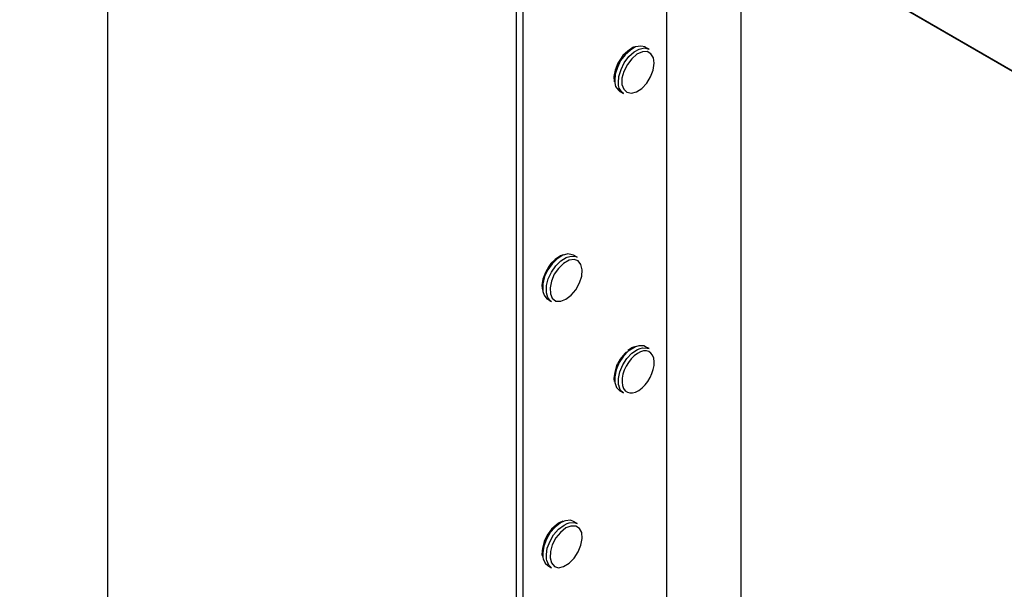
# Model space of a CAD drawing. Units: millimetres. Extents: x 872 to 2552, y -921 to 1455.
# Drawn here: x 1569 to 1757, y 624 to 733 of the extents above; entities that cross this region are included whole.
import ezdxf

# ---------------------------------------------------------------- set-up
doc = ezdxf.new("R2010")
doc.units = ezdxf.units.MM
doc.header["$MEASUREMENT"] = 0
doc.layers.add('PDF14_Geometry', color=7, linetype='CONTINUOUS')

msp = doc.modelspace()

# ---------------------------------------------------------------- linework, layer by layer
at = {"layer": 'PDF14_Geometry', "lineweight": 25}
for points in [[(1692.64, 614.59), (1692.64, 811.1), (1665.16, 795.28), (1665.16, 598.78)], [(1665.16, 795.28), (1663.87, 795.98), (1663.87, 599.47), (1665.16, 598.78)], [(2008.66, 578.56), (1706.82, 752.85), (1706.82, 776.45), (1706.82, 441.94)], [(1552.83, 764.95), (1585.84, 745.86), (1585.84, 334.44), (1552.83, 353.54)], [(1720.56, 412.21), (2023.87, 587.37), (2008.66, 578.56), (1975.65, 597.57), (1706.82, 752.85), (1975.65, 597.57), (1942.64, 616.67), (1706.82, 752.85), (1942.64, 616.67), (1909.63, 635.68), (1706.82, 518.59)], [(1909.63, 635.68), (1706.82, 752.85)], [(1686.42, 727.45), (1686.16, 727.36), (1685.21, 726.67), (1684.26, 725.81), (1683.66, 724.94), (1683.31, 724.34), (1682.79, 723.04), (1682.53, 721.83), (1682.62, 720.8)], [(1672.86, 687.79), (1672.34, 687.61), (1671.3, 686.92), (1670.52, 686.14), (1670.09, 685.54), (1669.49, 684.42), (1668.97, 683.12), (1668.79, 681.91), (1668.88, 681.05)], [(1686.42, 670.24), (1685.99, 670.07), (1685.21, 669.55)], [(1684.95, 669.29), (1684.61, 668.95), (1683.74, 667.91), (1683.23, 666.96), (1683.05, 666.7), (1682.71, 665.4), (1682.53, 664.19), (1682.62, 663.59)], [(1672.77, 636.97), (1672.08, 636.63), (1671.91, 636.54), (1671.56, 636.28), (1670.61, 635.42), (1669.83, 634.3), (1669.57, 633.78), (1669.23, 633.09), (1668.88, 631.79), (1668.79, 630.58), (1668.88, 630.32)]]:
    msp.add_lwpolyline(points, dxfattribs=at)
for points in [[(1689.27, 727.02), (1688.58, 727.36), (1688.5, 727.45), (1687.72, 727.62), (1686.68, 727.45), (1685.73, 726.84), (1684.69, 725.98), (1683.83, 724.86), (1683.23, 723.56), (1682.79, 722.26), (1682.71, 720.97), (1682.71, 720.62), (1682.88, 719.93), (1683.4, 719.24), (1683.66, 718.98), (1684.35, 718.55), (1684.09, 718.81), (1683.57, 719.59), (1683.4, 720.1), (1683.4, 720.62), (1683.48, 721.83), (1683.92, 723.13), (1684.52, 724.42), (1685.39, 725.63), (1686.42, 726.5), (1687.37, 727.02), (1688.41, 727.28), (1689.19, 727.02)], [(1685.13, 724.08), (1684.44, 722.78), (1684.09, 721.49), (1684.09, 720.28), (1684.44, 719.41), (1685.04, 718.81), (1685.9, 718.64), (1686.85, 718.89), (1687.89, 719.5), (1688.84, 720.54), (1689.53, 721.75), (1690.05, 723.04), (1690.22, 724.34), (1690.14, 725.38), (1689.62, 726.15), (1688.93, 726.59), (1687.98, 726.5), (1686.94, 726.07), (1685.99, 725.2)], [(1675.53, 687.35), (1674.84, 687.7), (1674.58, 687.79), (1673.72, 687.96), (1673.11, 687.79), (1672.77, 687.7), (1671.73, 687.01), (1670.78, 686.06), (1669.92, 684.93), (1669.31, 683.64), (1668.97, 682.26), (1668.97, 681.05), (1668.97, 680.79), (1669.23, 680.09), (1669.74, 679.4), (1669.92, 679.32), (1670.61, 678.89), (1670.44, 678.97), (1669.92, 679.66), (1669.66, 680.53), (1669.66, 680.7), (1669.66, 681.91), (1670, 683.21), (1670.61, 684.5), (1671.47, 685.71), (1672.42, 686.66), (1673.46, 687.27), (1673.63, 687.35), (1674.41, 687.53), (1675.28, 687.44)], [(1671.99, 685.19), (1671.13, 684.07), (1670.61, 682.77), (1670.35, 681.48), (1670.44, 680.35), (1670.78, 679.49), (1671.47, 678.97), (1672.42, 678.97), (1673.37, 679.32), (1674.41, 680.09), (1675.28, 681.13), (1675.97, 682.43), (1676.4, 683.72), (1676.49, 684.93), (1676.23, 685.97), (1675.71, 686.66), (1674.93, 686.92), (1673.98, 686.75), (1672.94, 686.14)], [(1689.27, 669.9), (1688.58, 670.24), (1688.24, 670.42), (1687.29, 670.42), (1686.68, 670.24), (1686.34, 670.07), (1685.3, 669.38), (1684.35, 668.43), (1683.57, 667.22), (1682.97, 665.84), (1682.71, 664.54), (1682.71, 663.42), (1683.05, 662.47), (1683.66, 661.86), (1684.35, 661.43), (1683.74, 662.03), (1683.48, 662.9), (1683.4, 662.98), (1683.4, 664.19), (1683.66, 665.49), (1684.26, 666.79), (1685.04, 668), (1685.99, 669.03), (1687.03, 669.73), (1687.55, 669.9), (1687.98, 670.07), (1688.93, 669.98)], [(1675.53, 636.54), (1674.84, 636.89), (1674.24, 637.15), (1673.29, 637.06), (1673.03, 636.97), (1672.34, 636.63), (1671.3, 635.85), (1670.35, 634.81), (1669.66, 633.52), (1669.14, 632.22), (1668.97, 630.93), (1668.97, 630.06), (1669.05, 629.8), (1669.4, 628.94), (1669.92, 628.51), (1670.61, 628.07), (1670.09, 628.59), (1669.74, 629.46), (1669.66, 629.72), (1669.66, 630.58), (1669.83, 631.79), (1670.35, 633.17), (1671.04, 634.38), (1671.99, 635.42), (1673.03, 636.2), (1673.63, 636.54), (1673.98, 636.63), (1674.93, 636.72)], [(1673.37, 635.68), (1672.34, 634.81), (1671.47, 633.78), (1670.78, 632.48), (1670.44, 631.18), (1670.35, 629.97), (1670.61, 629.02), (1671.21, 628.33), (1671.99, 628.07), (1672.94, 628.33), (1673.98, 628.94), (1674.93, 629.89), (1675.71, 631.1), (1676.23, 632.39), (1676.49, 633.69), (1676.4, 634.81), (1675.97, 635.59), (1675.28, 636.02), (1674.32, 636.02)]]:
    msp.add_lwpolyline(points, close=True, dxfattribs=at)
msp.add_ellipse((1687.17, 665.45), major_axis=(2.14, 3.83), ratio=0.576359, start_param=1.014971, end_param=7.298156, dxfattribs=at)

doc.saveas('drawing.dxf')
